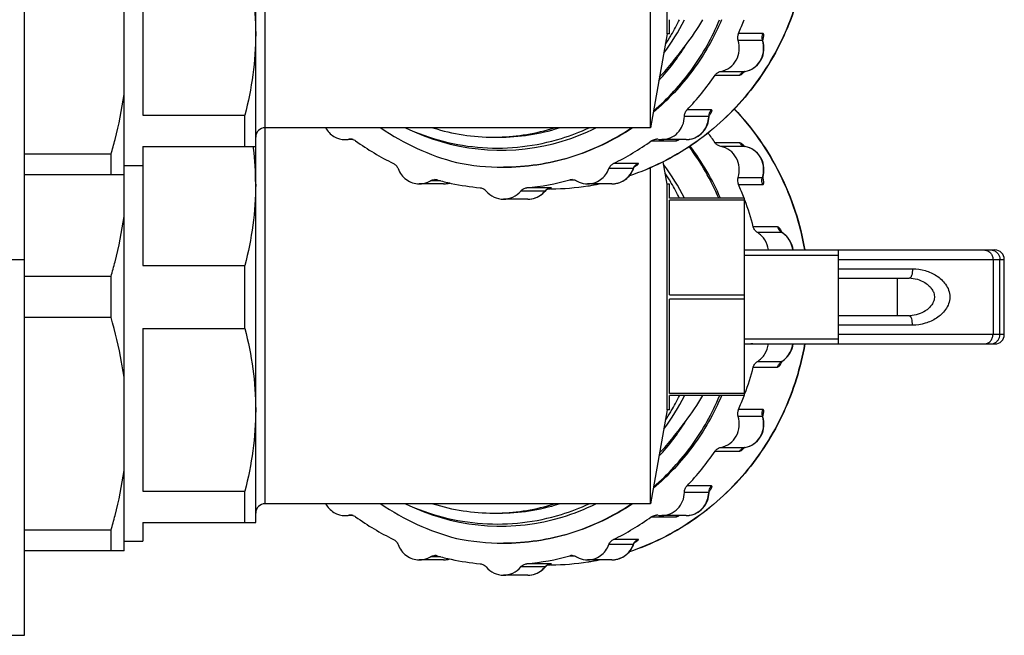
# Model space of a CAD drawing. Units: millimetres. Extents: x 0 to 841, y 0 to 594.
# Drawn here: x 535 to 588, y 35 to 68 of the extents above; entities that cross this region are included whole.
import ezdxf

# ---------------------------------------------------------------- set-up
doc = ezdxf.new("R2010")
doc.units = ezdxf.units.MM
doc.header["$LTSCALE"] = 46.255
doc.layers.get('0').update_dxf_attribs({"linetype": 'CONTINUOUS'})
doc.layers.add('A_STD', color=7, linetype='CONTINUOUS')

msp = doc.modelspace()

# ---------------------------------------------------------------- linework, layer by layer
at = {"color": 7, "linetype": 'Continuous'}
for p, q in [((535.493, 35.02), (535.493, 91.02)), ((540.793, 39.52), (540.793, 86.52)), ((547.793, 41.02), (547.793, 85.02)), ((548.293, 42.02), (548.293, 84.02)), ((541.793, 71.35), (541.793, 62.69)), ((569.793, 67.02), (569.793, 67.77)), ((574.755, 67.035), (573.461, 67.035)), ((574.738, 66.659), (573.444, 66.659)), ((574.763, 66.633), (574.763, 66.633)), ((572.528, 65.017), (573.822, 65.017)), ((573.822, 65.017), (573.828, 65.018)), ((573.828, 65.018), (573.829, 65.018)), ((572.222, 64.813), (573.516, 64.813)), ((572.025, 62.973), (570.73, 62.973)), ((541.793, 62.69), (547.216, 62.69)), ((547.216, 61.02), (547.216, 62.69)), ((571.884, 62.626), (570.59, 62.626)), ((568.793, 62.02), (548.293, 62.02)), ((568.832, 61.324), (570.126, 61.324)), ((541.793, 61.02), (547.793, 61.02)), ((541.793, 61.02), (541.793, 54.69)), ((547.666, 61.02), (547.668, 61.003)), ((573.516, 61.227), (572.222, 61.227)), ((573.822, 61.024), (572.528, 61.024)), ((573.83, 61.023), (573.822, 61.024)), ((573.83, 61.023), (573.83, 61.023)), ((540.1, 60.608), (535.493, 60.608)), ((540.1, 59.52), (540.1, 60.608)), ((540.793, 60.02), (541.793, 60.02)), ((567.87, 59.847), (566.576, 59.847)), ((568.117, 60.123), (566.823, 60.123)), ((567.995, 60), (567.996, 60.001)), ((540.793, 59.52), (535.493, 59.52)), ((557.629, 59.198), (557.085, 59.198)), ((564.494, 59.245), (564.741, 59.245)), ((573.444, 59.381), (574.738, 59.381)), ((574.763, 59.408), (574.763, 59.408)), ((563.18, 58.656), (561.886, 58.656)), ((563.503, 58.828), (562.209, 58.828)), ((563.338, 58.77), (563.428, 58.77)), ((563.466, 58.77), (563.428, 58.77)), ((563.465, 58.77), (563.428, 58.77)), ((563.504, 58.771), (563.465, 58.77)), ((569.793, 58.27), (569.793, 59.02)), ((573.461, 59.006), (574.755, 59.006)), ((573.793, 58.27), (569.793, 58.27)), ((573.793, 58.161), (569.793, 58.161)), ((569.793, 53.13), (569.793, 58.161)), ((573.793, 47.77), (573.793, 58.27)), ((575.549, 56.748), (574.255, 56.748)), ((575.769, 56.449), (574.475, 56.449)), ((575.726, 56.493), (575.725, 56.494)), ((573.793, 55.52), (587.102, 55.52)), ((578.793, 50.52), (578.793, 55.52)), ((532.493, 55.02), (535.493, 55.02)), ((573.793, 55.25), (578.793, 55.25)), ((578.793, 55.02), (587.603, 55.02)), ((587.002, 55.02), (587.002, 51.02)), ((587.364, 51.02), (587.364, 55.02)), ((587.603, 51.02), (587.603, 55.02)), ((541.793, 54.69), (547.216, 54.69)), ((547.216, 51.35), (547.216, 54.69)), ((578.793, 54.52), (582.723, 54.52)), ((540.1, 54.108), (535.493, 54.108)), ((540.1, 51.933), (540.1, 54.108)), ((578.793, 54.02), (582.546, 54.02)), ((581.91, 54.02), (581.91, 52.02)), ((569.793, 53.13), (573.793, 53.13)), ((573.793, 52.911), (569.793, 52.911)), ((569.793, 47.88), (569.793, 52.911)), ((540.1, 51.933), (535.493, 51.933)), ((582.548, 52.02), (578.793, 52.02)), ((541.793, 51.35), (547.216, 51.35)), ((541.793, 51.35), (541.793, 42.69)), ((582.723, 51.52), (578.793, 51.52)), ((573.793, 50.79), (578.793, 50.79)), ((587.603, 51.02), (578.793, 51.02)), ((573.793, 50.52), (587.102, 50.52)), ((574.255, 49.293), (575.549, 49.293)), ((574.475, 49.592), (575.769, 49.592)), ((573.793, 47.88), (569.793, 47.88)), ((573.793, 47.77), (569.793, 47.77)), ((569.793, 47.02), (569.793, 47.77)), ((574.738, 46.659), (573.444, 46.659)), ((574.755, 47.035), (573.461, 47.035)), ((574.763, 46.633), (574.763, 46.633)), ((572.222, 44.813), (573.516, 44.813)), ((572.528, 45.017), (573.822, 45.017)), ((573.822, 45.017), (573.828, 45.018)), ((573.828, 45.018), (573.829, 45.018)), ((572.025, 42.973), (570.73, 42.973)), ((541.793, 42.69), (547.216, 42.69)), ((547.216, 41.02), (547.216, 42.69)), ((571.884, 42.626), (570.59, 42.626)), ((568.793, 42.02), (548.293, 42.02)), ((541.793, 41.02), (547.793, 41.02)), ((541.793, 41.02), (541.793, 40.02)), ((568.832, 41.324), (570.126, 41.324)), ((540.1, 40.608), (535.493, 40.608)), ((540.1, 39.52), (540.1, 40.608)), ((540.793, 40.02), (541.793, 40.02)), ((567.87, 39.847), (566.576, 39.847)), ((568.117, 40.123), (566.823, 40.123)), ((567.995, 40), (567.996, 40.001)), ((540.793, 39.52), (535.493, 39.52)), ((557.629, 39.198), (557.085, 39.198)), ((563.503, 38.828), (562.209, 38.828)), ((563.338, 38.77), (563.428, 38.77)), ((563.466, 38.77), (563.428, 38.77)), ((563.465, 38.77), (563.428, 38.77)), ((563.504, 38.771), (563.465, 38.77)), ((564.494, 39.245), (564.741, 39.245)), ((563.18, 38.656), (561.886, 38.656)), ((532.493, 35.02), (535.493, 35.02))]:
    msp.add_line(p, q, dxfattribs=at)
for centre, radius, start, end in [((559.909, 72.938), 11.637, 329.0918, 333.6254), ((560.857, 73.917), 12.346, 322.5024, 330.134), ((560.199, 72.963), 14.527, 335.9144, 339.0477), ((573.933, 66.825), 0.516, 155.9865, 198.7095), ((560.009, 72.878), 11.519, 326.2021, 328.7863), ((559.971, 72.902), 11.565, 328.7852, 329.0873), ((575.223, 66.824), 0.512, 193.9412, 198.7235), ((573.526, 66.249), 1.28, 13.3796, 18.7208), ((574.989, 66.725), 0.242, 180.5479, 182.3558), ((572.946, 67.212), 1.895, 342.8566, 344.2015), ((573.555, 66.248), 1.268, 12.2383, 17.6669), ((560.4, 72.722), 12.044, 317.2201, 328.3493), ((573.913, 64.552), 0.474, 106.105, 110.9019), ((573.911, 64.558), 0.468, 101.0314, 106.1079), ((560.51, 72.781), 14.165, 316.178, 325.7719), ((570.595, 62.641), 1.29, 354.0452, 359.3586), ((572.4, 62.62), 0.516, 174.6043, 179.3606), ((572.401, 62.62), 0.517, 160.4027, 174.6087), ((570.627, 62.641), 1.274, 353.4747, 358.2078), ((572.157, 62.63), 0.251, 157.0927, 158.6879), ((571.271, 63.263), 0.863, 327.2338, 329.4441), ((548.293, 61.52), 0.5, 90, 180), ((561.515, 72.138), 12.341, 235.0934, 255.7281), ((560.832, 72.091), 11.265, 245.923, 286.8414), ((560.455, 72.35), 10.829, 252.6252, 269.9856), ((560.448, 72.288), 10.768, 271.3959, 287.4267), ((560.582, 72.708), 11.776, 287.1413, 294.8276), ((560.789, 72.231), 11.411, 286.8421, 296.4723), ((552.557, 62.56), 1.17, 269.9995, 279.6461), ((552.831, 60.945), 0.468, 90.0049, 99.6479), ((552.831, 60.946), 0.468, 79.3841, 90.0015), ((561.084, 72.388), 13.64, 234.2085, 244.0565), ((560.452, 72.227), 10.707, 270.0003, 271.3845), ((560.837, 72.418), 13.675, 295.9561, 305.7788), ((569.108, 60.945), 0.468, 80.3521, 89.9951), ((569.383, 62.56), 1.17, 260.3539, 270.0005), ((570.677, 62.563), 1.173, 269.9946, 274.0971), ((570.677, 62.555), 1.165, 274.098, 276.8768), ((570.678, 62.551), 1.161, 276.8796, 279.1836), ((560.454, 53.219), 14.234, 34.234, 36.8074), ((530.985, 58.918), 16.813, 6.8854, 7.1243), ((531.817, 59.008), 15.976, 0.0436, 6.9227), ((560.232, 53.127), 13.224, 22.9004, 36.6233), ((560.323, 53.056), 13.254, 23.177, 37.0865), ((572.505, 59.794), 1.783, 44.088, 46.4536), ((573.911, 61.483), 0.468, 253.8915, 258.9688), ((560.959, 72.051), 12.131, 258.1711, 269.979), ((566.674, 60.283), 1.273, 329.2817, 339.516), ((566.703, 60.284), 1.262, 334.2186, 338.9792), ((566.685, 60.278), 1.262, 339.5284, 339.9921), ((568.348, 59.673), 0.508, 155.1826, 159.9875), ((557.321, 58.792), 0.47, 74.6977, 89.9489), ((560.982, 72.144), 13.375, 254.6649, 257.9733), ((560.96, 72.137), 13.367, 275.3599, 285.3307), ((564.618, 58.792), 0.47, 90.0511, 105.3023), ((560.009, 53.163), 11.519, 31.2137, 33.7979), ((573.933, 59.216), 0.516, 161.2905, 204.0135), ((575.223, 59.217), 0.512, 161.2772, 166.0587), ((573.526, 59.792), 1.28, 341.2792, 346.6204), ((575.144, 59.286), 0.4, 162.285, 163.8124), ((573.555, 59.793), 1.268, 342.3291, 347.7819), ((557.786, 60.244), 1.207, 270.0411, 285.5536), ((557.787, 60.205), 1.167, 270.0037, 272.4327), ((557.787, 60.207), 1.169, 272.4339, 277.6166), ((557.787, 60.206), 1.169, 277.6241, 285.8347), ((560.974, 72.108), 13.338, 257.975, 264.65), ((562.232, 59.442), 1.232, 309.3775, 320.3118), ((562.243, 59.455), 1.241, 309.2501, 319.6305), ((563.558, 58.342), 0.492, 125.6233, 140.3183), ((563.57, 58.327), 0.5, 128.5771, 139.6272), ((563.571, 58.326), 0.502, 125.3493, 128.5818), ((563.55, 58.353), 0.478, 110.579, 125.5636), ((563.568, 58.331), 0.496, 122.1535, 125.352), ((563.563, 58.337), 0.489, 113.0435, 122.1106), ((563.547, 58.359), 0.472, 95.4011, 110.5086), ((563.428, 72.041), 13.27, 270.1608, 270.3279), ((563.426, 72.139), 13.369, 270.3381, 278.7662), ((563.427, 72.09), 13.319, 270.3293, 278.7812), ((563.423, 72.109), 13.339, 278.7868, 279.132), ((563.429, 72.116), 13.346, 278.7674, 281.3705), ((563.42, 72.126), 13.357, 279.1324, 281.3569), ((566.74, 60.201), 1.163, 269.9964, 274.8241), ((566.74, 60.205), 1.168, 274.8286, 277.9755), ((566.739, 60.21), 1.173, 277.9749, 280.3139), ((566.738, 60.214), 1.177, 280.3149, 284.4557), ((566.738, 60.214), 1.177, 284.4557, 285.4363), ((559.971, 53.139), 11.565, 30.9127, 31.2148), ((559.909, 53.103), 11.637, 26.3746, 30.9082), ((560.199, 53.077), 14.527, 20.9086, 24.0855), ((560.115, 53.047), 14.616, 14.6688, 20.5005), ((576.02, 56.858), 0.48, 233.4663, 238.4556), ((574.164, 55.714), 1.777, 24.2774, 26.3818), ((575.148, 55.437), 1.186, 57.4144, 58.4661), ((575.139, 55.423), 1.204, 52.8848, 57.4062), ((575.146, 55.406), 1.219, 51.8752, 58.1204), ((575.126, 55.406), 1.224, 47.4024, 52.885), ((574.285, 61.125), 5.605, 264.9649, 269.4661), ((574.285, 61.09), 5.57, 264.9311, 269.4615), ((574.234, 61.13), 5.609, 265.496, 267.079), ((587.103, 55.02), 0.5, 0, 90), ((582.545, 52.503), 1.518, 85.9267, 89.9583), ((582.546, 53.524), 1.504, 270.0989, 271.7563), ((587.103, 51.02), 0.5, 270, 360), ((574.285, 44.95), 5.57, 90.5385, 95.0689), ((574.234, 44.911), 5.609, 92.921, 94.504), ((574.286, 44.908), 5.612, 94.1742, 95.0341), ((574.285, 44.911), 5.609, 93.2199, 94.1742), ((574.285, 44.922), 5.598, 90.5323, 93.2206), ((560.115, 52.994), 14.616, 339.4996, 345.3312), ((576.019, 49.184), 0.479, 121.5401, 125.2871), ((575.14, 50.616), 1.201, 301.5476, 307.1192), ((575.978, 49.301), 0.353, 122.1254, 125.6934), ((575.146, 50.635), 1.219, 301.8851, 308.1359), ((575.126, 50.634), 1.224, 307.115, 312.5976), ((559.909, 52.938), 11.637, 329.0918, 333.6254), ((560.857, 53.917), 12.346, 322.5024, 330.134), ((560.199, 52.963), 14.527, 335.9144, 339.0477), ((560.009, 52.878), 11.519, 326.2021, 328.7863), ((559.971, 52.902), 11.565, 328.7852, 329.0873), ((573.933, 46.825), 0.516, 155.9865, 198.7095), ((575.223, 46.824), 0.512, 193.9412, 198.7235), ((573.526, 46.249), 1.28, 13.3796, 18.7208), ((574.989, 46.725), 0.242, 180.5479, 182.3558), ((572.946, 47.212), 1.895, 342.8566, 344.2015), ((573.555, 46.248), 1.268, 12.2383, 17.6669), ((560.4, 52.722), 12.044, 317.2201, 328.3493), ((560.51, 52.781), 14.165, 316.178, 325.7719), ((573.913, 44.552), 0.474, 106.105, 110.9019), ((573.911, 44.558), 0.468, 101.0314, 106.1079), ((570.595, 42.641), 1.29, 354.0452, 359.3586), ((572.4, 42.62), 0.516, 174.6043, 179.3606), ((572.401, 42.62), 0.517, 160.4027, 174.6087), ((570.627, 42.641), 1.274, 353.4747, 358.2078), ((572.157, 42.63), 0.251, 157.0927, 158.6879), ((571.271, 43.263), 0.863, 327.2338, 329.4441), ((548.293, 41.52), 0.5, 90, 180), ((561.515, 52.138), 12.341, 235.0934, 255.7281), ((560.455, 52.35), 10.829, 252.6252, 269.9856), ((560.448, 52.288), 10.768, 271.3959, 287.4267), ((560.582, 52.708), 11.776, 287.1413, 294.8276), ((560.789, 52.231), 11.411, 286.8421, 296.4723), ((552.557, 42.56), 1.17, 269.9995, 279.6461), ((552.831, 40.945), 0.468, 90.0049, 99.6479), ((552.831, 40.946), 0.468, 79.3841, 90.0015), ((560.832, 52.091), 11.265, 245.923, 286.8414), ((560.452, 52.227), 10.707, 270.0003, 271.3845), ((569.108, 40.945), 0.468, 80.3521, 89.9951), ((569.383, 42.56), 1.17, 260.3539, 270.0005), ((570.677, 42.563), 1.173, 269.9946, 274.0971), ((570.677, 42.555), 1.165, 274.098, 276.8768), ((570.678, 42.551), 1.161, 276.8796, 279.1836), ((561.084, 52.388), 13.64, 234.2085, 244.0565), ((560.837, 52.418), 13.675, 295.9561, 305.7788), ((560.959, 52.051), 12.131, 258.1711, 269.979), ((566.674, 40.283), 1.273, 329.2817, 339.516), ((566.703, 40.284), 1.262, 334.2186, 338.9792), ((566.685, 40.278), 1.262, 339.5284, 339.9921), ((568.348, 39.673), 0.508, 155.1826, 159.9875), ((557.321, 38.792), 0.47, 74.6977, 89.9489), ((560.982, 52.144), 13.375, 254.6649, 257.9733), ((557.786, 40.244), 1.207, 270.0411, 285.5536), ((557.787, 40.205), 1.167, 270.0037, 272.4327), ((557.787, 40.207), 1.169, 272.4339, 277.6166), ((557.787, 40.206), 1.169, 277.6241, 285.8347), ((560.974, 52.108), 13.338, 257.975, 264.65), ((560.96, 52.137), 13.367, 275.3599, 285.3307), ((563.55, 38.353), 0.478, 110.579, 125.5636), ((563.568, 38.331), 0.496, 122.1535, 125.352), ((563.563, 38.337), 0.489, 113.0435, 122.1106), ((563.547, 38.359), 0.472, 95.4011, 110.5086), ((563.428, 52.041), 13.27, 270.1608, 270.3279), ((563.426, 52.139), 13.369, 270.3381, 278.7662), ((563.427, 52.09), 13.319, 270.3293, 278.7812), ((564.618, 38.792), 0.47, 90.0511, 105.3023), ((563.423, 52.109), 13.339, 278.7868, 279.132), ((563.429, 52.116), 13.346, 278.7674, 281.3705), ((563.42, 52.126), 13.357, 279.1324, 281.3569), ((566.74, 40.201), 1.163, 269.9964, 274.8241), ((566.74, 40.205), 1.168, 274.8286, 277.9755), ((566.739, 40.21), 1.173, 277.9749, 280.3139), ((566.738, 40.214), 1.177, 280.3149, 284.4557), ((566.738, 40.214), 1.177, 284.4557, 285.4363), ((562.232, 39.442), 1.232, 309.3775, 320.3118), ((562.243, 39.455), 1.241, 309.2501, 319.6305), ((563.558, 38.342), 0.492, 125.6233, 140.3183), ((563.57, 38.327), 0.5, 128.5771, 139.6272), ((563.571, 38.326), 0.502, 125.3493, 128.5818)]:
    msp.add_arc(centre, radius, start, end, dxfattribs=at)
for points, knots in [([(547.216, 71.35), (547.398, 70.642), (547.689, 69.209), (547.793, 67.748), (547.793, 67.02)], [0, 0, 0, 0, 0.501065, 1, 1, 1, 1]), ([(576.996, 70.52), (576.779, 69.262), (576.014, 66.798), (573.952, 63.551), (571.122, 60.986), (568.845, 59.854), (567.662, 59.459)], [0, 0, 0, 0, 0.252804, 0.50395, 0.752968, 1, 1, 1, 1]), ([(576.979, 70.52), (576.763, 69.262), (575.999, 66.799), (573.941, 63.554), (571.118, 60.99), (568.846, 59.858), (567.665, 59.462)], [0, 0, 0, 0, 0.253011, 0.504244, 0.75319, 1, 1, 1, 1]), ([(572.562, 67.768), (572.161, 66.82), (571.14, 65.018), (569.725, 63.505), (568.944, 62.849)], [0, 0, 0, 0, 0.502002, 1, 1, 1, 1]), ([(568.955, 62.914), (569.713, 63.566), (571.085, 65.063), (572.073, 66.836), (572.461, 67.768)], [0, 0, 0, 0, 0.497807, 1, 1, 1, 1]), ([(547.793, 67.02), (547.793, 66.292), (547.689, 64.832), (547.398, 63.398), (547.216, 62.69)], [0, 0, 0, 0, 0.498935, 1, 1, 1, 1]), ([(574.796, 66.807), (574.802, 66.838), (574.81, 66.888), (574.811, 66.953), (574.804, 66.997), (574.785, 67.028), (574.765, 67.035), (574.755, 67.035)], [0, 0, 0, 0, 0.373027, 0.595098, 0.764809, 0.889774, 1, 1, 1, 1]), ([(572.528, 65.017), (572.697, 65.05), (573.028, 65.196), (573.384, 65.604), (573.544, 66.126), (573.501, 66.491), (573.444, 66.659)], [0, 0, 0, 0, 0.245744, 0.494874, 0.747096, 1, 1, 1, 1]), ([(573.822, 65.017), (573.982, 65.048), (574.295, 65.181), (574.644, 65.553), (574.823, 66.035), (574.81, 66.381), (574.771, 66.545)], [0, 0, 0, 0, 0.245801, 0.494732, 0.746761, 1, 1, 1, 1]), ([(573.829, 65.018), (573.989, 65.049), (574.301, 65.18), (574.651, 65.544), (574.836, 66.015), (574.829, 66.355), (574.794, 66.517)], [0, 0, 0, 0, 0.248499, 0.498028, 0.748674, 1, 1, 1, 1]), ([(574.763, 66.633), (574.761, 66.637), (574.757, 66.648), (574.746, 66.659), (574.738, 66.659)], [0, 0, 0, 0, 0.326375, 1, 1, 1, 1]), ([(574.763, 66.633), (574.76, 66.641), (574.752, 66.668), (574.748, 66.696), (574.747, 66.715)], [0, 0, 0, 0, 0.320501, 1, 1, 1, 1]), ([(574.77, 66.697), (574.772, 66.706), (574.782, 66.743), (574.791, 66.78), (574.796, 66.807)], [0, 0, 0, 0, 0.263444, 1, 1, 1, 1]), ([(569.269, 64.72), (569.519, 64.983), (569.878, 65.393), (570.326, 65.964), (570.541, 66.257), (570.652, 66.402)], [0, 0, 0, 0, 0.499162, 0.749378, 1, 1, 1, 1]), ([(572.222, 64.813), (572.258, 64.865), (572.348, 64.956), (572.467, 65.005), (572.528, 65.017)], [0, 0, 0, 0, 0.503005, 1, 1, 1, 1]), ([(573.516, 64.813), (573.53, 64.834), (573.591, 64.911), (573.676, 64.969), (573.744, 64.995)], [0, 0, 0, 0, 0.253189, 1, 1, 1, 1]), ([(573.657, 64.888), (573.668, 64.896), (573.712, 64.933), (573.754, 64.974), (573.786, 65.006)], [0, 0, 0, 0, 0.225186, 1, 1, 1, 1]), ([(573.761, 65.009), (573.752, 65.001), (573.74, 64.992), (573.729, 64.982), (573.725, 64.98), (573.736, 64.986), (573.741, 64.989), (573.766, 65), (573.794, 65.01), (573.817, 65.015), (573.829, 65.018)], [0, 0, 0, 0, 0.246035, 0.29297, 0.293256, 0.309879, 0.397993, 0.553827, 0.759654, 1, 1, 1, 1]), ([(573.516, 64.813), (573.537, 64.813), (573.589, 64.836), (573.632, 64.867), (573.657, 64.888)], [0, 0, 0, 0, 0.390556, 1, 1, 1, 1]), ([(540.1, 60.608), (540.176, 60.87), (540.464, 61.918), (540.682, 62.986), (540.793, 63.793)], [0, 0, 0, 0, 0.250818, 1, 1, 1, 1]), ([(570.59, 62.626), (570.591, 62.69), (570.616, 62.818), (570.687, 62.927), (570.73, 62.973)], [0, 0, 0, 0, 0.502273, 1, 1, 1, 1]), ([(572.014, 62.824), (572.026, 62.844), (572.044, 62.88), (572.061, 62.925), (572.057, 62.966), (572.034, 62.973), (572.025, 62.973)], [0, 0, 0, 0, 0.390461, 0.665421, 0.836715, 1, 1, 1, 1]), ([(573.237, 63.018), (574.206, 61.999), (575.851, 59.646), (576.739, 56.918), (576.979, 55.521)], [0, 0, 0, 0, 0.497947, 1, 1, 1, 1]), ([(573.243, 63.024), (574.215, 62.005), (575.865, 59.651), (576.755, 56.919), (576.996, 55.52)], [0, 0, 0, 0, 0.498083, 1, 1, 1, 1]), ([(569.383, 61.39), (569.539, 61.39), (569.856, 61.455), (570.256, 61.731), (570.524, 62.142), (570.588, 62.465), (570.59, 62.626)], [0, 0, 0, 0, 0.246072, 0.494412, 0.746016, 1, 1, 1, 1]), ([(570.677, 61.39), (570.825, 61.39), (571.125, 61.447), (571.512, 61.689), (571.788, 62.053), (571.876, 62.347), (571.893, 62.496)], [0, 0, 0, 0, 0.24869, 0.498035, 0.748457, 1, 1, 1, 1]), ([(570.863, 61.405), (570.993, 61.426), (571.249, 61.514), (571.568, 61.764), (571.792, 62.106), (571.863, 62.372), (571.877, 62.507)], [0, 0, 0, 0, 0.246306, 0.494954, 0.74633, 1, 1, 1, 1]), ([(571.901, 62.601), (571.901, 62.607), (571.901, 62.62), (571.889, 62.626), (571.884, 62.626)], [0, 0, 0, 0, 0.569629, 1, 1, 1, 1]), ([(571.901, 62.601), (571.901, 62.614), (571.904, 62.655), (571.913, 62.695), (571.923, 62.721)], [0, 0, 0, 0, 0.31727, 1, 1, 1, 1]), ([(571.91, 62.676), (571.918, 62.687), (571.949, 62.726), (571.977, 62.766), (571.997, 62.796)], [0, 0, 0, 0, 0.27034, 1, 1, 1, 1]), ([(551.509, 62.02), (551.612, 61.833), (551.917, 61.51), (552.347, 61.39), (552.557, 61.39)], [0, 0, 0, 0, 0.50378, 1, 1, 1, 1]), ([(555.751, 62.02), (556.395, 61.724), (557.738, 61.244), (559.847, 60.902), (561.981, 60.952), (563.376, 61.246), (564.053, 61.455)], [0, 0, 0, 0, 0.25043, 0.50022, 0.749891, 1, 1, 1, 1]), ([(560.955, 59.92), (562.154, 59.92), (564.574, 60.284), (566.778, 61.343), (567.779, 62.017)], [0, 0, 0, 0, 0.498491, 1, 1, 1, 1]), ([(567.837, 62.017), (566.829, 61.343), (564.609, 60.283), (562.176, 59.92), (560.97, 59.92)], [0, 0, 0, 0, 0.501375, 1, 1, 1, 1]), ([(568.832, 61.324), (568.852, 61.338), (568.936, 61.389), (569.035, 61.414), (569.108, 61.414)], [0, 0, 0, 0, 0.252653, 1, 1, 1, 1]), ([(570.126, 61.324), (570.142, 61.324), (570.179, 61.332), (570.214, 61.345), (570.235, 61.353)], [0, 0, 0, 0, 0.405209, 1, 1, 1, 1]), ([(570.235, 61.353), (570.242, 61.356), (570.269, 61.367), (570.297, 61.379), (570.317, 61.389)], [0, 0, 0, 0, 0.229933, 1, 1, 1, 1]), ([(572.528, 61.024), (572.467, 61.036), (572.348, 61.085), (572.258, 61.175), (572.222, 61.227)], [0, 0, 0, 0, 0.496995, 1, 1, 1, 1]), ([(573.444, 59.381), (573.501, 59.55), (573.544, 59.915), (573.384, 60.437), (573.028, 60.845), (572.697, 60.991), (572.528, 61.024)], [0, 0, 0, 0, 0.252904, 0.505126, 0.754256, 1, 1, 1, 1]), ([(573.666, 61.146), (573.639, 61.169), (573.593, 61.202), (573.539, 61.227), (573.516, 61.227)], [0, 0, 0, 0, 0.61188, 1, 1, 1, 1]), ([(573.516, 61.227), (573.548, 61.181), (573.626, 61.099), (573.728, 61.049), (573.782, 61.034)], [0, 0, 0, 0, 0.502707, 1, 1, 1, 1]), ([(573.734, 61.086), (573.728, 61.092), (573.706, 61.112), (573.683, 61.132), (573.666, 61.146)], [0, 0, 0, 0, 0.264317, 1, 1, 1, 1]), ([(573.829, 61.023), (573.818, 61.025), (573.784, 61.033), (573.752, 61.046), (573.732, 61.057)], [0, 0, 0, 0, 0.327935, 1, 1, 1, 1]), ([(574.771, 59.496), (574.81, 59.66), (574.823, 60.005), (574.644, 60.487), (574.295, 60.859), (573.982, 60.993), (573.822, 61.024)], [0, 0, 0, 0, 0.253239, 0.505268, 0.754199, 1, 1, 1, 1]), ([(574.794, 59.525), (574.829, 59.686), (574.836, 60.026), (574.651, 60.497), (574.301, 60.861), (573.989, 60.992), (573.829, 61.023)], [0, 0, 0, 0, 0.251333, 0.501977, 0.751502, 1, 1, 1, 1]), ([(555.117, 60.123), (555.173, 60.095), (555.276, 60.017), (555.342, 59.906), (555.363, 59.847)], [0, 0, 0, 0, 0.49676, 1, 1, 1, 1]), ([(555.363, 59.847), (555.406, 59.73), (555.526, 59.508), (555.794, 59.245), (556.127, 59.076), (556.372, 59.037), (556.493, 59.037)], [0, 0, 0, 0, 0.253476, 0.504435, 0.752977, 1, 1, 1, 1]), ([(565.446, 59.037), (565.568, 59.037), (565.813, 59.076), (566.145, 59.245), (566.413, 59.508), (566.533, 59.73), (566.576, 59.847)], [0, 0, 0, 0, 0.247023, 0.495565, 0.746524, 1, 1, 1, 1]), ([(566.576, 59.847), (566.598, 59.906), (566.663, 60.017), (566.766, 60.095), (566.823, 60.123)], [0, 0, 0, 0, 0.50324, 1, 1, 1, 1]), ([(566.74, 59.037), (566.965, 59.037), (567.426, 59.171), (567.74, 59.531), (567.839, 59.735)], [0, 0, 0, 0, 0.498458, 1, 1, 1, 1]), ([(567.863, 59.917), (567.872, 59.921), (567.907, 59.94), (567.942, 59.959), (567.968, 59.973)], [0, 0, 0, 0, 0.263258, 1, 1, 1, 1]), ([(567.88, 59.831), (567.882, 59.835), (567.883, 59.844), (567.874, 59.847), (567.87, 59.847)], [0, 0, 0, 0, 0.502653, 1, 1, 1, 1]), ([(567.88, 59.831), (567.883, 59.84), (567.897, 59.871), (567.913, 59.902), (567.927, 59.923)], [0, 0, 0, 0, 0.259071, 1, 1, 1, 1]), ([(567.927, 59.923), (567.941, 59.942), (567.962, 59.969), (567.986, 59.993), (567.995, 60)], [0, 0, 0, 0, 0.690574, 1, 1, 1, 1]), ([(567.968, 59.973), (567.974, 59.977), (567.999, 59.992), (568.023, 60.006), (568.041, 60.018)], [0, 0, 0, 0, 0.267205, 1, 1, 1, 1]), ([(568.041, 60.018), (568.062, 60.031), (568.09, 60.05), (568.121, 60.077), (568.138, 60.092), (568.15, 60.121), (568.125, 60.123), (568.117, 60.123)], [0, 0, 0, 0, 0.435531, 0.596728, 0.717462, 0.845578, 1, 1, 1, 1]), ([(556.493, 59.037), (556.647, 59.037), (556.856, 59.08), (557.04, 59.172), (557.085, 59.198)], [0, 0, 0, 0, 0.748285, 1, 1, 1, 1]), ([(564.854, 59.198), (564.899, 59.172), (565.083, 59.08), (565.292, 59.037), (565.446, 59.037)], [0, 0, 0, 0, 0.251715, 1, 1, 1, 1]), ([(567.052, 59.08), (567.199, 59.12), (567.481, 59.262), (567.689, 59.499), (567.768, 59.632)], [0, 0, 0, 0, 0.496834, 1, 1, 1, 1]), ([(574.738, 59.381), (574.74, 59.381), (574.753, 59.384), (574.76, 59.398), (574.763, 59.408)], [0, 0, 0, 0, 0.206522, 1, 1, 1, 1]), ([(574.745, 59.328), (574.746, 59.324), (574.747, 59.308), (574.747, 59.333), (574.75, 59.355), (574.755, 59.383), (574.76, 59.398)], [0, 0, 0, 0, 0.140109, 0.216394, 0.521771, 1, 1, 1, 1]), ([(574.755, 59.006), (574.768, 59.006), (574.799, 59.023), (574.811, 59.081), (574.81, 59.157), (574.8, 59.217), (574.793, 59.25)], [0, 0, 0, 0, 0.142594, 0.336867, 0.624108, 1, 1, 1, 1]), ([(574.793, 59.25), (574.791, 59.261), (574.78, 59.307), (574.768, 59.352), (574.757, 59.387)], [0, 0, 0, 0, 0.23479, 1, 1, 1, 1]), ([(547.793, 59.02), (547.793, 58.292), (547.689, 56.832), (547.398, 55.398), (547.216, 54.69)], [0, 0, 0, 0, 0.498935, 1, 1, 1, 1]), ([(559.731, 58.828), (559.792, 58.822), (559.915, 58.786), (560.014, 58.704), (560.054, 58.656)], [0, 0, 0, 0, 0.497296, 1, 1, 1, 1]), ([(560.054, 58.656), (560.165, 58.522), (560.447, 58.299), (560.797, 58.22), (560.97, 58.22)], [0, 0, 0, 0, 0.502828, 1, 1, 1, 1]), ([(560.97, 58.22), (561.142, 58.22), (561.493, 58.299), (561.774, 58.522), (561.886, 58.656)], [0, 0, 0, 0, 0.497172, 1, 1, 1, 1]), ([(561.886, 58.656), (561.926, 58.704), (562.024, 58.786), (562.147, 58.822), (562.209, 58.828)], [0, 0, 0, 0, 0.502704, 1, 1, 1, 1]), ([(563.189, 58.651), (563.19, 58.652), (563.188, 58.658), (563.183, 58.656), (563.18, 58.656)], [0, 0, 0, 0, 0.281958, 1, 1, 1, 1]), ([(563.372, 58.787), (563.38, 58.79), (563.407, 58.801), (563.435, 58.809), (563.454, 58.813)], [0, 0, 0, 0, 0.309492, 1, 1, 1, 1]), ([(563.454, 58.813), (563.462, 58.814), (563.477, 58.816), (563.497, 58.819), (563.513, 58.821), (563.52, 58.823), (563.529, 58.825), (563.523, 58.828), (563.515, 58.828), (563.507, 58.828), (563.503, 58.828)], [0, 0, 0, 0, 0.25503, 0.460069, 0.612283, 0.709297, 0.749904, 0.776277, 0.858678, 1, 1, 1, 1]), ([(563.454, 58.813), (563.455, 58.813), (563.459, 58.814), (563.463, 58.816), (563.465, 58.815)], [0, 0, 0, 0, 0.471189, 1, 1, 1, 1]), ([(562.264, 58.22), (562.401, 58.22), (562.678, 58.268), (562.922, 58.407), (563.029, 58.494)], [0, 0, 0, 0, 0.499343, 1, 1, 1, 1]), ([(562.264, 58.22), (562.398, 58.22), (562.67, 58.268), (562.909, 58.405), (563.013, 58.49)], [0, 0, 0, 0, 0.498089, 1, 1, 1, 1]), ([(540.1, 54.108), (540.176, 54.37), (540.464, 55.418), (540.682, 56.486), (540.793, 57.293)], [0, 0, 0, 0, 0.250818, 1, 1, 1, 1]), ([(574.475, 56.449), (574.421, 56.481), (574.326, 56.569), (574.271, 56.687), (574.255, 56.748)], [0, 0, 0, 0, 0.496886, 1, 1, 1, 1]), ([(575.549, 56.748), (575.556, 56.72), (575.593, 56.615), (575.667, 56.522), (575.734, 56.472)], [0, 0, 0, 0, 0.253568, 1, 1, 1, 1]), ([(575.714, 56.582), (575.689, 56.625), (575.648, 56.69), (575.578, 56.748), (575.549, 56.748)], [0, 0, 0, 0, 0.631434, 1, 1, 1, 1]), ([(575.756, 56.504), (575.752, 56.511), (575.739, 56.537), (575.725, 56.563), (575.714, 56.582)], [0, 0, 0, 0, 0.260338, 1, 1, 1, 1]), ([(575.058, 55.521), (575.037, 55.708), (574.91, 56.076), (574.633, 56.351), (574.475, 56.449)], [0, 0, 0, 0, 0.503446, 1, 1, 1, 1]), ([(575.79, 56.441), (575.781, 56.446), (575.759, 56.462), (575.737, 56.48), (575.726, 56.493)], [0, 0, 0, 0, 0.37587, 1, 1, 1, 1]), ([(575.79, 56.441), (575.788, 56.442), (575.782, 56.446), (575.774, 56.449), (575.769, 56.449)], [0, 0, 0, 0, 0.298087, 1, 1, 1, 1]), ([(576.369, 55.52), (576.35, 55.684), (576.248, 56.006), (576.028, 56.264), (575.899, 56.365)], [0, 0, 0, 0, 0.500841, 1, 1, 1, 1]), ([(576.352, 55.52), (576.335, 55.67), (576.249, 55.963), (576.065, 56.207), (575.955, 56.308)], [0, 0, 0, 0, 0.502406, 1, 1, 1, 1]), ([(586.519, 55.52), (586.582, 55.52), (586.709, 55.494), (586.87, 55.382), (586.977, 55.216), (587.002, 55.085), (587.002, 55.02)], [0, 0, 0, 0, 0.246015, 0.49434, 0.745979, 1, 1, 1, 1]), ([(587.03, 55.496), (587.078, 55.48), (587.17, 55.431), (587.279, 55.318), (587.348, 55.177), (587.364, 55.072), (587.364, 55.02)], [0, 0, 0, 0, 0.24644, 0.495429, 0.746941, 1, 1, 1, 1]), ([(582.723, 54.52), (582.723, 54.46), (582.716, 54.347), (582.689, 54.215), (582.656, 54.126), (582.625, 54.067), (582.59, 54.031), (582.564, 54.023)], [0, 0, 0, 0, 0.331389, 0.624755, 0.747548, 0.850902, 1, 1, 1, 1]), ([(582.723, 54.52), (582.95, 54.52), (583.4, 54.454), (583.916, 54.222), (584.267, 53.951), (584.493, 53.696), (584.661, 53.383), (584.727, 53.02), (584.661, 52.657), (584.493, 52.345), (584.267, 52.09), (583.916, 51.819), (583.4, 51.586), (582.95, 51.52), (582.723, 51.52)], [0, 0, 0, 0, 0.125134, 0.246374, 0.306869, 0.36845, 0.432628, 0.500007, 0.567378, 0.63155, 0.693129, 0.753623, 0.874865, 1, 1, 1, 1]), ([(582.653, 54.016), (582.799, 54.006), (583.084, 53.945), (583.404, 53.779), (583.62, 53.597), (583.759, 53.432), (583.865, 53.228), (583.901, 52.987), (583.841, 52.753), (583.724, 52.56), (583.578, 52.404), (583.355, 52.232), (583.027, 52.077), (582.739, 52.026), (582.592, 52.021)], [0, 0, 0, 0, 0.125417, 0.246084, 0.305837, 0.366372, 0.430162, 0.50115, 0.570186, 0.632689, 0.692845, 0.7526, 0.873761, 1, 1, 1, 1]), ([(540.793, 48.748), (540.756, 49.016), (540.585, 50.09), (540.328, 51.149), (540.1, 51.933)], [0, 0, 0, 0, 0.249383, 1, 1, 1, 1]), ([(582.723, 51.52), (582.723, 51.58), (582.716, 51.693), (582.689, 51.826), (582.656, 51.915), (582.625, 51.974), (582.59, 52.01), (582.564, 52.018)], [0, 0, 0, 0, 0.331388, 0.624754, 0.747547, 0.850901, 1, 1, 1, 1]), ([(547.216, 51.35), (547.398, 50.642), (547.689, 49.209), (547.793, 47.748), (547.793, 47.02)], [0, 0, 0, 0, 0.501065, 1, 1, 1, 1]), ([(586.519, 50.52), (586.582, 50.52), (586.709, 50.547), (586.87, 50.659), (586.977, 50.825), (587.002, 50.955), (587.002, 51.02)], [0, 0, 0, 0, 0.246015, 0.49434, 0.745979, 1, 1, 1, 1]), ([(587.03, 50.545), (587.078, 50.561), (587.17, 50.61), (587.279, 50.722), (587.348, 50.864), (587.364, 50.968), (587.364, 51.02)], [0, 0, 0, 0, 0.24644, 0.495429, 0.746941, 1, 1, 1, 1]), ([(576.996, 50.52), (576.779, 49.262), (576.014, 46.798), (573.952, 43.551), (571.122, 40.986), (568.845, 39.854), (567.662, 39.459)], [0, 0, 0, 0, 0.252804, 0.50395, 0.752968, 1, 1, 1, 1]), ([(576.979, 50.52), (576.763, 49.262), (575.999, 46.799), (573.941, 43.554), (571.118, 40.99), (568.846, 39.858), (567.665, 39.462)], [0, 0, 0, 0, 0.253011, 0.504244, 0.75319, 1, 1, 1, 1]), ([(574.475, 49.592), (574.633, 49.689), (574.91, 49.965), (575.037, 50.333), (575.058, 50.52)], [0, 0, 0, 0, 0.496554, 1, 1, 1, 1]), ([(575.899, 49.676), (576.028, 49.777), (576.248, 50.035), (576.35, 50.357), (576.369, 50.52)], [0, 0, 0, 0, 0.499163, 1, 1, 1, 1]), ([(575.955, 49.733), (576.065, 49.834), (576.249, 50.078), (576.335, 50.371), (576.352, 50.52)], [0, 0, 0, 0, 0.497594, 1, 1, 1, 1]), ([(574.255, 49.293), (574.271, 49.354), (574.326, 49.471), (574.421, 49.559), (574.475, 49.592)], [0, 0, 0, 0, 0.503114, 1, 1, 1, 1]), ([(575.549, 49.293), (575.567, 49.293), (575.611, 49.318), (575.696, 49.416), (575.748, 49.517), (575.783, 49.594)], [0, 0, 0, 0, 0.141163, 0.357538, 1, 1, 1, 1]), ([(575.549, 49.293), (575.564, 49.349), (575.613, 49.457), (575.696, 49.542), (575.743, 49.575)], [0, 0, 0, 0, 0.502744, 1, 1, 1, 1]), ([(575.743, 49.574), (575.738, 49.565), (575.716, 49.536), (575.748, 49.571), (575.76, 49.579), (575.772, 49.587)], [0, 0, 0, 0, 0.341009, 0.546111, 1, 1, 1, 1]), ([(575.769, 49.592), (575.77, 49.592), (575.778, 49.593), (575.785, 49.597), (575.79, 49.6)], [0, 0, 0, 0, 0.206671, 1, 1, 1, 1]), ([(572.562, 47.768), (572.161, 46.82), (571.14, 45.018), (569.725, 43.505), (568.944, 42.849)], [0, 0, 0, 0, 0.502002, 1, 1, 1, 1]), ([(568.955, 42.914), (569.713, 43.566), (571.085, 45.063), (572.073, 46.836), (572.461, 47.768)], [0, 0, 0, 0, 0.497807, 1, 1, 1, 1]), ([(547.793, 47.02), (547.793, 46.292), (547.689, 44.832), (547.398, 43.398), (547.216, 42.69)], [0, 0, 0, 0, 0.498935, 1, 1, 1, 1]), ([(572.528, 45.017), (572.697, 45.05), (573.028, 45.196), (573.384, 45.604), (573.544, 46.126), (573.501, 46.491), (573.444, 46.659)], [0, 0, 0, 0, 0.245744, 0.494874, 0.747096, 1, 1, 1, 1]), ([(574.763, 46.633), (574.761, 46.637), (574.757, 46.648), (574.746, 46.659), (574.738, 46.659)], [0, 0, 0, 0, 0.326375, 1, 1, 1, 1]), ([(574.763, 46.633), (574.76, 46.641), (574.752, 46.668), (574.748, 46.696), (574.747, 46.715)], [0, 0, 0, 0, 0.320501, 1, 1, 1, 1]), ([(574.796, 46.807), (574.802, 46.838), (574.81, 46.888), (574.811, 46.953), (574.804, 46.997), (574.785, 47.028), (574.765, 47.035), (574.755, 47.035)], [0, 0, 0, 0, 0.373027, 0.595098, 0.764809, 0.889774, 1, 1, 1, 1]), ([(574.77, 46.697), (574.772, 46.706), (574.782, 46.743), (574.791, 46.78), (574.796, 46.807)], [0, 0, 0, 0, 0.263444, 1, 1, 1, 1]), ([(569.269, 44.72), (569.519, 44.983), (569.878, 45.393), (570.326, 45.964), (570.541, 46.257), (570.652, 46.402)], [0, 0, 0, 0, 0.499162, 0.749378, 1, 1, 1, 1]), ([(573.822, 45.017), (573.982, 45.048), (574.295, 45.181), (574.644, 45.553), (574.823, 46.035), (574.81, 46.381), (574.771, 46.545)], [0, 0, 0, 0, 0.245801, 0.494732, 0.746761, 1, 1, 1, 1]), ([(573.829, 45.018), (573.989, 45.049), (574.301, 45.18), (574.651, 45.544), (574.836, 46.015), (574.829, 46.355), (574.794, 46.517)], [0, 0, 0, 0, 0.248499, 0.498028, 0.748674, 1, 1, 1, 1]), ([(572.222, 44.813), (572.258, 44.865), (572.348, 44.956), (572.467, 45.005), (572.528, 45.017)], [0, 0, 0, 0, 0.503005, 1, 1, 1, 1]), ([(573.516, 44.813), (573.53, 44.834), (573.591, 44.911), (573.676, 44.969), (573.744, 44.995)], [0, 0, 0, 0, 0.253189, 1, 1, 1, 1]), ([(573.516, 44.813), (573.537, 44.813), (573.589, 44.836), (573.632, 44.867), (573.657, 44.888)], [0, 0, 0, 0, 0.390556, 1, 1, 1, 1]), ([(573.657, 44.888), (573.668, 44.896), (573.712, 44.933), (573.754, 44.974), (573.786, 45.006)], [0, 0, 0, 0, 0.225186, 1, 1, 1, 1]), ([(573.761, 45.009), (573.752, 45.001), (573.74, 44.992), (573.729, 44.982), (573.725, 44.98), (573.736, 44.986), (573.741, 44.989), (573.766, 45), (573.794, 45.01), (573.817, 45.015), (573.829, 45.018)], [0, 0, 0, 0, 0.246035, 0.29297, 0.293256, 0.309879, 0.397993, 0.553827, 0.759654, 1, 1, 1, 1]), ([(540.1, 40.608), (540.176, 40.87), (540.464, 41.918), (540.682, 42.986), (540.793, 43.793)], [0, 0, 0, 0, 0.250818, 1, 1, 1, 1]), ([(570.59, 42.626), (570.591, 42.69), (570.616, 42.818), (570.687, 42.927), (570.73, 42.973)], [0, 0, 0, 0, 0.502273, 1, 1, 1, 1]), ([(572.014, 42.824), (572.026, 42.844), (572.044, 42.88), (572.061, 42.925), (572.057, 42.966), (572.034, 42.973), (572.025, 42.973)], [0, 0, 0, 0, 0.390461, 0.665421, 0.836715, 1, 1, 1, 1]), ([(569.383, 41.39), (569.539, 41.39), (569.856, 41.455), (570.256, 41.731), (570.524, 42.142), (570.588, 42.465), (570.59, 42.626)], [0, 0, 0, 0, 0.246072, 0.494412, 0.746016, 1, 1, 1, 1]), ([(570.677, 41.39), (570.825, 41.39), (571.125, 41.447), (571.512, 41.689), (571.788, 42.053), (571.876, 42.347), (571.893, 42.496)], [0, 0, 0, 0, 0.24869, 0.498035, 0.748457, 1, 1, 1, 1]), ([(570.863, 41.405), (570.993, 41.426), (571.249, 41.514), (571.568, 41.764), (571.792, 42.106), (571.863, 42.372), (571.877, 42.507)], [0, 0, 0, 0, 0.246306, 0.494954, 0.74633, 1, 1, 1, 1]), ([(571.901, 42.601), (571.901, 42.607), (571.901, 42.62), (571.889, 42.626), (571.884, 42.626)], [0, 0, 0, 0, 0.569629, 1, 1, 1, 1]), ([(571.901, 42.601), (571.901, 42.614), (571.904, 42.655), (571.913, 42.695), (571.923, 42.721)], [0, 0, 0, 0, 0.31727, 1, 1, 1, 1]), ([(571.91, 42.676), (571.918, 42.687), (571.949, 42.726), (571.977, 42.766), (571.997, 42.796)], [0, 0, 0, 0, 0.27034, 1, 1, 1, 1]), ([(551.509, 42.02), (551.612, 41.833), (551.917, 41.51), (552.347, 41.39), (552.557, 41.39)], [0, 0, 0, 0, 0.50378, 1, 1, 1, 1]), ([(555.751, 42.02), (556.395, 41.724), (557.738, 41.244), (559.847, 40.902), (561.981, 40.952), (563.376, 41.246), (564.053, 41.455)], [0, 0, 0, 0, 0.25043, 0.50022, 0.749891, 1, 1, 1, 1]), ([(560.955, 39.92), (562.154, 39.92), (564.574, 40.284), (566.778, 41.343), (567.779, 42.017)], [0, 0, 0, 0, 0.498491, 1, 1, 1, 1]), ([(567.837, 42.017), (566.829, 41.343), (564.609, 40.283), (562.176, 39.92), (560.97, 39.92)], [0, 0, 0, 0, 0.501375, 1, 1, 1, 1]), ([(568.832, 41.324), (568.852, 41.338), (568.936, 41.389), (569.035, 41.414), (569.108, 41.414)], [0, 0, 0, 0, 0.252653, 1, 1, 1, 1]), ([(570.235, 41.353), (570.242, 41.356), (570.269, 41.367), (570.297, 41.379), (570.317, 41.389)], [0, 0, 0, 0, 0.229933, 1, 1, 1, 1]), ([(570.126, 41.324), (570.142, 41.324), (570.179, 41.332), (570.214, 41.345), (570.235, 41.353)], [0, 0, 0, 0, 0.405209, 1, 1, 1, 1]), ([(555.117, 40.123), (555.173, 40.095), (555.276, 40.017), (555.342, 39.906), (555.363, 39.847)], [0, 0, 0, 0, 0.49676, 1, 1, 1, 1]), ([(555.363, 39.847), (555.406, 39.73), (555.526, 39.508), (555.794, 39.245), (556.127, 39.076), (556.372, 39.037), (556.493, 39.037)], [0, 0, 0, 0, 0.253476, 0.504435, 0.752977, 1, 1, 1, 1]), ([(565.446, 39.037), (565.568, 39.037), (565.813, 39.076), (566.145, 39.245), (566.413, 39.508), (566.533, 39.73), (566.576, 39.847)], [0, 0, 0, 0, 0.247023, 0.495565, 0.746524, 1, 1, 1, 1]), ([(566.576, 39.847), (566.598, 39.906), (566.663, 40.017), (566.766, 40.095), (566.823, 40.123)], [0, 0, 0, 0, 0.50324, 1, 1, 1, 1]), ([(567.863, 39.917), (567.872, 39.921), (567.907, 39.94), (567.942, 39.959), (567.968, 39.973)], [0, 0, 0, 0, 0.263258, 1, 1, 1, 1]), ([(567.88, 39.831), (567.882, 39.835), (567.883, 39.844), (567.874, 39.847), (567.87, 39.847)], [0, 0, 0, 0, 0.502653, 1, 1, 1, 1]), ([(567.88, 39.831), (567.883, 39.84), (567.897, 39.871), (567.913, 39.902), (567.927, 39.923)], [0, 0, 0, 0, 0.259071, 1, 1, 1, 1]), ([(567.927, 39.923), (567.941, 39.942), (567.962, 39.969), (567.986, 39.993), (567.995, 40)], [0, 0, 0, 0, 0.690574, 1, 1, 1, 1]), ([(567.968, 39.973), (567.974, 39.977), (567.999, 39.992), (568.023, 40.006), (568.041, 40.018)], [0, 0, 0, 0, 0.267205, 1, 1, 1, 1]), ([(568.041, 40.018), (568.062, 40.031), (568.09, 40.05), (568.121, 40.077), (568.138, 40.092), (568.15, 40.121), (568.125, 40.123), (568.117, 40.123)], [0, 0, 0, 0, 0.435531, 0.596728, 0.717462, 0.845578, 1, 1, 1, 1]), ([(566.74, 39.037), (566.965, 39.037), (567.426, 39.171), (567.74, 39.531), (567.839, 39.735)], [0, 0, 0, 0, 0.498458, 1, 1, 1, 1]), ([(567.052, 39.08), (567.199, 39.12), (567.481, 39.262), (567.689, 39.499), (567.768, 39.632)], [0, 0, 0, 0, 0.496834, 1, 1, 1, 1]), ([(556.493, 39.037), (556.647, 39.037), (556.856, 39.08), (557.04, 39.172), (557.085, 39.198)], [0, 0, 0, 0, 0.748285, 1, 1, 1, 1]), ([(559.731, 38.828), (559.792, 38.822), (559.915, 38.786), (560.014, 38.704), (560.054, 38.656)], [0, 0, 0, 0, 0.497296, 1, 1, 1, 1]), ([(561.886, 38.656), (561.926, 38.704), (562.024, 38.786), (562.147, 38.822), (562.209, 38.828)], [0, 0, 0, 0, 0.502704, 1, 1, 1, 1]), ([(563.372, 38.787), (563.38, 38.79), (563.407, 38.801), (563.435, 38.809), (563.454, 38.813)], [0, 0, 0, 0, 0.309492, 1, 1, 1, 1]), ([(563.454, 38.813), (563.462, 38.814), (563.477, 38.816), (563.497, 38.819), (563.513, 38.821), (563.52, 38.823), (563.529, 38.825), (563.523, 38.828), (563.515, 38.828), (563.507, 38.828), (563.503, 38.828)], [0, 0, 0, 0, 0.25503, 0.460069, 0.612283, 0.709297, 0.749904, 0.776277, 0.858678, 1, 1, 1, 1]), ([(563.454, 38.813), (563.455, 38.813), (563.459, 38.814), (563.463, 38.816), (563.465, 38.815)], [0, 0, 0, 0, 0.471189, 1, 1, 1, 1]), ([(564.854, 39.198), (564.899, 39.172), (565.083, 39.08), (565.292, 39.037), (565.446, 39.037)], [0, 0, 0, 0, 0.251715, 1, 1, 1, 1]), ([(560.054, 38.656), (560.165, 38.522), (560.447, 38.299), (560.797, 38.22), (560.97, 38.22)], [0, 0, 0, 0, 0.502828, 1, 1, 1, 1]), ([(560.97, 38.22), (561.142, 38.22), (561.493, 38.299), (561.774, 38.522), (561.886, 38.656)], [0, 0, 0, 0, 0.497172, 1, 1, 1, 1]), ([(562.264, 38.22), (562.401, 38.22), (562.678, 38.268), (562.922, 38.407), (563.029, 38.494)], [0, 0, 0, 0, 0.499343, 1, 1, 1, 1]), ([(562.264, 38.22), (562.398, 38.22), (562.67, 38.268), (562.909, 38.405), (563.013, 38.49)], [0, 0, 0, 0, 0.498089, 1, 1, 1, 1]), ([(563.189, 38.651), (563.19, 38.652), (563.188, 38.658), (563.183, 38.656), (563.18, 38.656)], [0, 0, 0, 0, 0.281958, 1, 1, 1, 1])]:
    msp.add_open_spline(points, degree=3, knots=knots, dxfattribs=at)
for points in [[(574.755, 67.035), (574.71, 66.933), (574.699, 66.809), (574.726, 66.7)], [(572.025, 62.973), (571.976, 62.922), (571.938, 62.86), (571.914, 62.794)], [(552.917, 61.406), (552.985, 61.393), (553.051, 61.364), (553.107, 61.324)], [(570.126, 61.324), (570.166, 61.353), (570.211, 61.376), (570.258, 61.391)], [(567.982, 60.025), (567.942, 59.985), (567.91, 59.937), (567.886, 59.886)], [(568.117, 60.123), (568.067, 60.098), (568.02, 60.065), (567.982, 60.025)], [(557.085, 59.198), (557.156, 59.239), (557.24, 59.262), (557.322, 59.262)], [(564.618, 59.262), (564.7, 59.262), (564.784, 59.239), (564.854, 59.198)], [(574.755, 59.006), (574.71, 59.108), (574.699, 59.232), (574.726, 59.34)], [(586.881, 55.52), (586.931, 55.52), (586.982, 55.512), (587.03, 55.496)], [(582.564, 54.023), (582.558, 54.021), (582.552, 54.02), (582.546, 54.02)], [(582.564, 52.018), (582.558, 52.019), (582.552, 52.02), (582.546, 52.02)], [(586.881, 50.52), (586.931, 50.52), (586.982, 50.529), (587.03, 50.545)], [(574.755, 47.035), (574.71, 46.933), (574.699, 46.809), (574.726, 46.7)], [(572.025, 42.973), (571.976, 42.922), (571.938, 42.86), (571.914, 42.794)], [(552.917, 41.406), (552.985, 41.393), (553.051, 41.364), (553.107, 41.324)], [(570.126, 41.324), (570.166, 41.353), (570.211, 41.376), (570.258, 41.391)], [(567.982, 40.025), (567.942, 39.985), (567.91, 39.937), (567.886, 39.886)], [(568.117, 40.123), (568.067, 40.098), (568.02, 40.065), (567.982, 40.025)], [(557.085, 39.198), (557.156, 39.239), (557.24, 39.262), (557.322, 39.262)], [(564.618, 39.262), (564.7, 39.262), (564.784, 39.239), (564.854, 39.198)]]:
    msp.add_open_spline(points, degree=3, dxfattribs=at)
at = {"layer": 'A_STD', "color": 7, "linetype": 'Continuous'}
for p, q in [((568.793, 62.02), (568.793, 84.02)), ((569.675, 67.02), (569.675, 79.02)), ((569.675, 67.02), (568.793, 62.02)), ((569.793, 67.02), (569.675, 67.02)), ((552.975, 61.39), (552.753, 61.39)), ((560.452, 61.52), (560.711, 61.52)), ((570.677, 61.39), (569.383, 61.39)), ((569.675, 59.02), (569.464, 60.214)), ((560.955, 59.92), (560.97, 59.92)), ((568.793, 42.02), (568.793, 59.897)), ((557.787, 59.037), (556.493, 59.037)), ((566.74, 59.037), (565.446, 59.037)), ((569.793, 59.02), (569.675, 59.02)), ((569.675, 47.02), (569.675, 59.02)), ((562.264, 58.22), (560.97, 58.22)), ((569.675, 47.02), (568.793, 42.02)), ((569.793, 47.02), (569.675, 47.02)), ((552.975, 41.39), (552.753, 41.39)), ((560.452, 41.52), (560.711, 41.52)), ((570.677, 41.39), (569.383, 41.39)), ((560.955, 39.92), (560.97, 39.92)), ((557.787, 39.037), (556.493, 39.037)), ((566.74, 39.037), (565.446, 39.037)), ((562.264, 38.22), (560.97, 38.22))]:
    msp.add_line(p, q, dxfattribs=at)
for centre, radius, start, end in [((560.209, 72.917), 11.59, 323.2744, 333.6272), ((560.707, 72.292), 10.772, 270.0201, 287.4281), ((560.209, 53.124), 11.59, 26.3728, 36.7256), ((560.209, 52.917), 11.59, 323.2744, 333.6272), ((560.707, 52.292), 10.772, 270.0201, 287.4281)]:
    msp.add_arc(centre, radius, start, end, dxfattribs=at)

doc.saveas('drawing.dxf')
